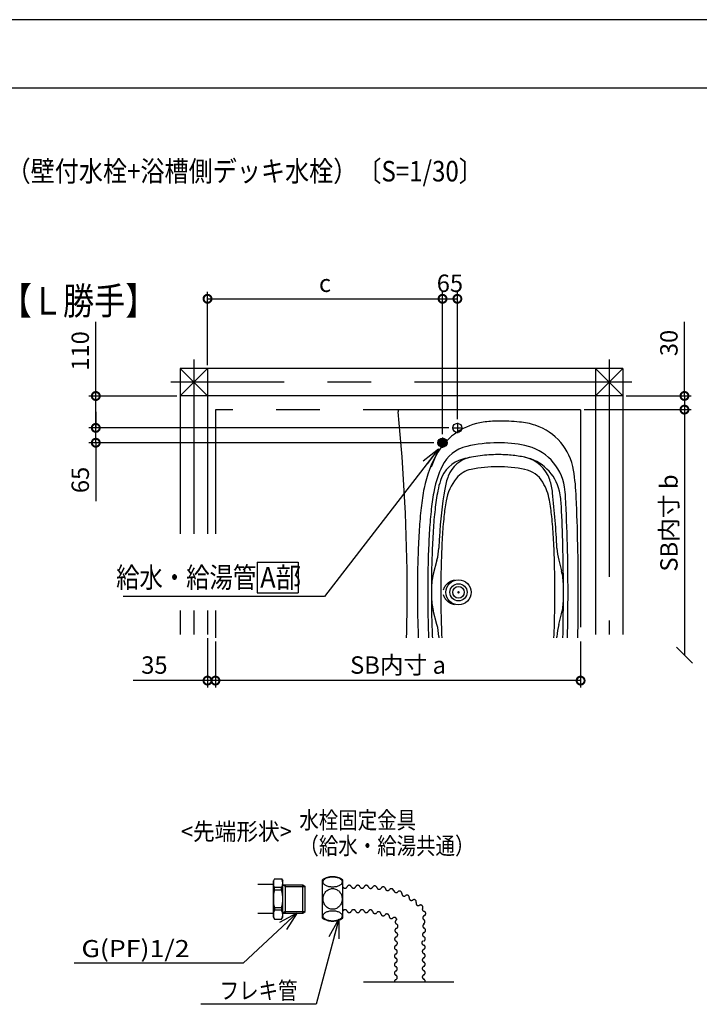
# Model space of a CAD drawing. Extents: x -424 to 186, y -4 to 301.
# Drawn here: x -265 to -166, y 153 to 297 of the extents above; entities that cross this region are included whole.
import ezdxf

# ---------------------------------------------------------------- set-up
doc = ezdxf.new("R2010")
doc.units = 0
for name, pattern in [('CENTER', [50.8, 31.75, -6.35, 6.35, -6.35]), ('DASHED', [19.05, 12.7, -6.35]), ('PHANTOM', [63.5, 31.75, -6.35, 6.35, -6.35, 6.35, -6.35])]:
    doc.linetypes.add(name, pattern=pattern)
doc.layers.get('0').update_dxf_attribs({"linetype": 'CONTINUOUS'})
doc.layers.get('DEFPOINTS').update_dxf_attribs({"linetype": 'CONTINUOUS'})
for name, color, linetype in [('PV', 7, 'CONTINUOUS'), ('RV', 7, 'CONTINUOUS'), ('図面枠', 3, 'CONTINUOUS')]:
    doc.layers.add(name, color=color, linetype=linetype)
doc.styles.add('MX_DIMTXSTY_3', font='txt.shx', dxfattribs={"width": 1.1, "bigfont": 'extfont.shx'})
doc.styles.add('MX_DIMTXSTY_4', font='txt.shx', dxfattribs={"width": 1.4, "bigfont": 'extfont.shx'})
doc.styles.add('MX_NOTE_STANDARD', font='txt.shx', dxfattribs={"bigfont": 'extfont.shx'})
doc.linetypes.add('ZIGZAG', pattern='A,0.00254,-5.08,[131,ltypeshp.shx,S=5.08,R=0,X=-5.08,Y=0],-10.16,[131,ltypeshp.shx,S=5.08,R=180,X=5.08,Y=0],-5.08', length=20.32254)
doc.dimstyles.new('MX_DIMSTYLE_RV', dxfattribs={"dimtxt": 4.1656, "dimasz": 2.5, "dimexe": 1, "dimexo": 0.5, "dimgap": 1, "dimtad": 1, "dimlfac": 30, "dimdsep": 46, "dimtxsty": 'MX_NOTE_STANDARD', "dimblk1": 'OPEN30', "dimblk2": 'OPEN30', "dimsah": 1, "dimcen": 2.5, "dimadec": 0, "dimazin": 0, "dimtfac": 1, "dimtmove": 0, "dimatfit": 3, "dimldrblk": 'OPEN30', "dimfxl": 1, "dimtzin": 0, "dimarcsym": 0})
doc.dimstyles.new('MXDIMSTYLE', dxfattribs={"dimtxt": 4.1656, "dimasz": 2.5, "dimexe": 1, "dimexo": 0.5, "dimgap": 1, "dimtad": 1, "dimdsep": 46, "dimtxsty": 'MX_NOTE_STANDARD', "dimblk1": 'OPEN30', "dimblk2": 'OPEN30', "dimsah": 1, "dimcen": 2.5, "dimadec": 0, "dimazin": 0, "dimtfac": 1, "dimtmove": 0, "dimatfit": 3, "dimldrblk": 'OPEN30', "dimfxl": 1, "dimtzin": 0, "dimarcsym": 0})

# ---------------------------------------------------------------- blocks, each defined once
blk = doc.blocks.new('_OPEN30')
at = {"color": 0, "linetype": 'ByBlock', "lineweight": -2}
for p, q in [((-1, 0.267949), (0, 0)), ((0, 0), (-1, -0.267949)), ((0, 0), (-1, 0))]:
    blk.add_line(p, q, dxfattribs=at)
blk = doc.blocks.new('_DOTSMALL')
at = {"color": 0, "linetype": 'ByBlock', "lineweight": -2, "const_width": 0.5}
blk.add_lwpolyline([(-0.0625, 0, 1), (0.0625, 0, 1)], format="xyb", close=True, dxfattribs=at)
blk = doc.blocks.new('*D5')
at = {"layer": 'DEFPOINTS', "color": 0}
for p in [(-177.02, 242.07), (-183.18, 240.07), (-168.01, 240.07)]:
    blk.add_point(p, dxfattribs=at)
at = {"layer": 'RV', "color": 0, "linetype": 'Continuous', "lineweight": -2}
for p, q in [((-168.01, 242.07), (-168.01, 252.9)), ((-176.52, 242.07), (-167.01, 242.07)), ((-168.01, 242.07), (-168.01, 240.07)), ((-182.68, 240.07), (-167.01, 240.07))]:
    blk.add_line(p, q, dxfattribs=at)
at = {"layer": 'RV', "color": 0, "lineweight": -2, "xscale": 2.32, "yscale": 2.32, "zscale": 2.32}
for p, rotation in [((-168.01, 242.07), 270), ((-168.01, 240.07), 90)]:
    blk.add_blockref('_DOTSMALL', p, dxfattribs=dict(at, rotation=rotation))
at = {"layer": 'RV', "color": 0, "linetype": 'Continuous', "insert": (-170.28, 249.8), "char_height": 2.54, "attachment_point": 5, "rotation": 90, "line_spacing_factor": 0.9, "style": 'MX_DIMTXSTY_3'}
blk.add_mtext('\\A1;30', dxfattribs=at)
blk = doc.blocks.new('_OBLIQUE')
at = {"color": 0, "linetype": 'ByBlock', "lineweight": -2}
blk.add_line((-0.5, -0.5), (0.5, 0.5), dxfattribs=at)
blk = doc.blocks.new('*D6')
at = {"layer": 'DEFPOINTS', "color": 0}
for p in [(-183.18, 240.07), (-168.01, 204.21), (-168.01, 204.21)]:
    blk.add_point(p, dxfattribs=at)
at = {"layer": 'RV', "color": 0, "linetype": 'Continuous', "lineweight": -2}
blk.add_line((-168.01, 240.07), (-168.01, 204.21), dxfattribs=at)
at = {"layer": 'RV', "color": 0, "lineweight": -2, "xscale": 2.32, "yscale": 2.32, "zscale": 2.32}
for name, p, rotation in [('_DOTSMALL', (-168.01, 240.07), 90), ('_OBLIQUE', (-168.01, 204.21), 270)]:
    blk.add_blockref(name, p, dxfattribs=dict(at, rotation=rotation))
at = {"layer": 'RV', "color": 0, "linetype": 'Continuous', "insert": (-170.28, 223.52), "char_height": 2.54, "attachment_point": 5, "rotation": 90, "line_spacing_factor": 0.9, "style": 'MX_NOTE_STANDARD'}
blk.add_mtext('\\A1;SB内寸 b', dxfattribs=at)
blk = doc.blocks.new('*D8')
at = {"layer": 'DEFPOINTS', "color": 0}
for p in [(-203.35, 256.25), (-237.68, 246.06), (-203.35, 235.99)]:
    blk.add_point(p, dxfattribs=at)
at = {"layer": 'RV', "color": 0, "linetype": 'Continuous', "lineweight": -2}
for p, q in [((-237.68, 246.56), (-237.68, 257.25)), ((-237.68, 256.25), (-203.35, 256.25))]:
    blk.add_line(p, q, dxfattribs=at)
at = {"layer": 'RV', "color": 0, "lineweight": -2, "xscale": 2.32, "yscale": 2.32, "zscale": 2.32, "rotation": 180}
blk.add_blockref('_DOTSMALL', (-237.68, 256.25), dxfattribs=at)
at = {"layer": 'RV', "color": 0, "lineweight": -2, "xscale": 2.32, "yscale": 2.32, "zscale": 2.32}
blk.add_blockref('_DOTSMALL', (-203.35, 256.25), dxfattribs=at)
at = {"layer": 'RV', "color": 0, "linetype": 'Continuous', "insert": (-220.52, 258.52), "char_height": 2.54, "attachment_point": 5, "line_spacing_factor": 0.9, "style": 'MX_NOTE_STANDARD'}
blk.add_mtext('\\A1;c', dxfattribs=at)
blk = doc.blocks.new('*D9')
at = {"layer": 'DEFPOINTS', "color": 0}
for p in [(-236.52, 206.73), (-183.18, 206.73), (-236.52, 200.51)]:
    blk.add_point(p, dxfattribs=at)
at = {"layer": 'RV', "color": 0, "linetype": 'Continuous', "lineweight": -2}
for p, q in [((-236.52, 206.23), (-236.52, 199.51)), ((-183.18, 206.23), (-183.18, 199.51)), ((-183.18, 200.51), (-236.52, 200.51))]:
    blk.add_line(p, q, dxfattribs=at)
at = {"layer": 'RV', "color": 0, "lineweight": -2, "xscale": 2.32, "yscale": 2.32, "zscale": 2.32, "rotation": 180}
blk.add_blockref('_DOTSMALL', (-236.52, 200.51), dxfattribs=at)
at = {"layer": 'RV', "color": 0, "lineweight": -2, "xscale": 2.32, "yscale": 2.32, "zscale": 2.32}
blk.add_blockref('_DOTSMALL', (-183.18, 200.51), dxfattribs=at)
at = {"layer": 'RV', "color": 0, "linetype": 'Continuous', "insert": (-209.85, 202.78), "char_height": 2.54, "attachment_point": 5, "line_spacing_factor": 0.9, "style": 'MX_NOTE_STANDARD'}
blk.add_mtext('\\A1;SB内寸 a', dxfattribs=at)
blk = doc.blocks.new('*D10')
at = {"layer": 'DEFPOINTS', "color": 0}
for p in [(-237.68, 207.23), (-236.52, 206.73), (-237.68, 200.51)]:
    blk.add_point(p, dxfattribs=at)
at = {"layer": 'RV', "color": 0, "linetype": 'Continuous', "lineweight": -2}
for p, q in [((-237.68, 206.73), (-237.68, 199.51)), ((-237.68, 200.51), (-248.56, 200.51)), ((-236.52, 200.51), (-237.68, 200.51))]:
    blk.add_line(p, q, dxfattribs=at)
at = {"layer": 'RV', "color": 0, "lineweight": -2, "xscale": 2.32, "yscale": 2.32, "zscale": 2.32}
blk.add_blockref('_DOTSMALL', (-237.68, 200.51), dxfattribs=at)
at = {"layer": 'RV', "color": 0, "lineweight": -2, "xscale": 2.32, "yscale": 2.32, "zscale": 2.32, "rotation": 180}
blk.add_blockref('_DOTSMALL', (-236.52, 200.51), dxfattribs=at)
at = {"layer": 'RV', "color": 0, "linetype": 'Continuous', "insert": (-245.44, 202.78), "char_height": 2.54, "attachment_point": 5, "line_spacing_factor": 0.9, "style": 'MX_NOTE_STANDARD'}
blk.add_mtext('\\A1;35', dxfattribs=at)
blk = doc.blocks.new('*D11')
at = {"layer": 'DEFPOINTS', "color": 0}
for p in [(-201.18, 256.25), (-201.18, 238.16), (-203.35, 235.99)]:
    blk.add_point(p, dxfattribs=at)
at = {"layer": 'RV', "color": 0, "linetype": 'Continuous', "lineweight": -2}
for p, q in [((-203.35, 236.49), (-203.35, 257.25)), ((-203.35, 256.25), (-201.18, 256.25)), ((-201.18, 238.66), (-201.18, 257.25))]:
    blk.add_line(p, q, dxfattribs=at)
at = {"layer": 'RV', "color": 0, "lineweight": -2, "xscale": 2.32, "yscale": 2.32, "zscale": 2.32, "rotation": 180}
blk.add_blockref('_DOTSMALL', (-203.35, 256.25), dxfattribs=at)
at = {"layer": 'RV', "color": 0, "lineweight": -2, "xscale": 2.32, "yscale": 2.32, "zscale": 2.32}
blk.add_blockref('_DOTSMALL', (-201.18, 256.25), dxfattribs=at)
at = {"layer": 'RV', "color": 0, "linetype": 'Continuous', "insert": (-202.27, 258.52), "char_height": 2.54, "attachment_point": 5, "line_spacing_factor": 0.9, "style": 'MX_NOTE_STANDARD'}
blk.add_mtext('\\A1;65', dxfattribs=at)
blk = doc.blocks.new('*D12')
at = {"layer": 'DEFPOINTS', "color": 0}
for p in [(-254, 237.41), (-201.94, 237.41), (-204.1, 235.24)]:
    blk.add_point(p, dxfattribs=at)
at = {"layer": 'RV', "color": 0, "linetype": 'Continuous', "lineweight": -2}
for p, q in [((-254, 237.56), (-254, 239.88)), ((-254, 235.24), (-254, 237.41)), ((-204.6, 235.24), (-255, 235.24)), ((-254, 235.24), (-254, 226.69))]:
    blk.add_line(p, q, dxfattribs=at)
at = {"layer": 'RV', "color": 0, "lineweight": -2, "xscale": 2.32, "yscale": 2.32, "zscale": 2.32}
for p, rotation in [((-254, 237.41), 90), ((-254, 235.24), 270)]:
    blk.add_blockref('_DOTSMALL', p, dxfattribs=dict(at, rotation=rotation))
at = {"layer": 'RV', "color": 0, "linetype": 'Continuous', "insert": (-256.27, 229.8), "char_height": 2.54, "attachment_point": 5, "rotation": 90, "line_spacing_factor": 0.9, "style": 'MX_NOTE_STANDARD'}
blk.add_mtext('\\A1;65', dxfattribs=at)
blk = doc.blocks.new('*D13')
at = {"layer": 'DEFPOINTS', "color": 0}
for p in [(-254, 242.06), (-241.68, 242.06), (-201.94, 237.41)]:
    blk.add_point(p, dxfattribs=at)
at = {"layer": 'RV', "color": 0, "linetype": 'Continuous', "lineweight": -2}
for p, q in [((-254, 242.06), (-254, 252.9)), ((-242.18, 242.06), (-255, 242.06)), ((-254, 237.41), (-254, 242.06)), ((-254, 239.74), (-254, 237.42)), ((-202.44, 237.41), (-255, 237.41))]:
    blk.add_line(p, q, dxfattribs=at)
at = {"layer": 'RV', "color": 0, "lineweight": -2, "xscale": 2.32, "yscale": 2.32, "zscale": 2.32}
for p, rotation in [((-254, 242.06), 90), ((-254, 237.41), 270)]:
    blk.add_blockref('_DOTSMALL', p, dxfattribs=dict(at, rotation=rotation))
at = {"layer": 'RV', "color": 0, "linetype": 'Continuous', "insert": (-256.27, 248.64), "char_height": 2.54, "attachment_point": 5, "rotation": 90, "line_spacing_factor": 0.9, "style": 'MX_DIMTXSTY_4'}
blk.add_mtext('\\A1;110', dxfattribs=at)

msp = doc.modelspace()

# ---------------------------------------------------------------- hatches: boundary and pattern name
at = {"layer": 'RV', "linetype": 'Continuous'}
h = msp.add_hatch(color=7, dxfattribs=at)
edge = h.paths.add_edge_path()
edge.add_arc((-203.351, 235.24), 0.667, 0, 360)

# ---------------------------------------------------------------- linework, layer by layer
at = {"layer": 'DEFPOINTS'}
msp.add_line((0, 297), (-420, 297), dxfattribs=at)
at = {"layer": 'RV', "color": 7, "linetype": 'CENTER'}
for p, q in [((-239.684, 247.398), (-239.684, 221.918)), ((-179.017, 247.398), (-179.017, 207.232)), ((-175.684, 244.065), (-243.017, 244.065)), ((-201.935, 237.407), (-200.433, 237.407)), ((-201.184, 238.158), (-201.184, 236.655)), ((-203.351, 235.991), (-203.351, 234.489)), ((-204.102, 235.24), (-202.599, 235.24)), ((-239.684, 210.749), (-239.684, 207.232))]:
    msp.add_line(p, q, dxfattribs=at)
at = {"layer": 'RV', "color": 7, "linetype": 'Continuous'}
for p, q in [((-237.684, 242.065), (-241.684, 246.065)), ((-237.684, 246.065), (-241.684, 242.065)), ((-177.017, 246.065), (-241.684, 246.065)), ((-241.684, 246.065), (-241.684, 221.918)), ((-237.684, 246.065), (-237.684, 221.918)), ((-177.017, 242.065), (-181.017, 246.065)), ((-177.017, 246.065), (-181.017, 242.065)), ((-181.017, 246.065), (-181.017, 207.232)), ((-177.017, 246.065), (-177.017, 207.232)), ((-177.017, 242.065), (-241.684, 242.065)), ((-209.817, 240.065), (-209.817, 239.73)), ((-230.441, 217.824), (-230.441, 213.328)), ((-230.441, 217.824), (-224.441, 217.824)), ((-224.441, 217.824), (-224.441, 213.328)), ((-204.158, 218.091), (-204.696, 216.05)), ((-186.377, 218.091), (-185.961, 216.515)), ((-230.441, 213.328), (-224.441, 213.328)), ((-241.684, 210.749), (-241.684, 207.232)), ((-237.684, 210.749), (-237.684, 207.232)), ((-204.158, 208.705), (-204.696, 210.747)), ((-186.378, 208.683), (-185.961, 210.263)), ((-227.894, 171.59), (-228.064, 171.294)), ((-228.064, 165.98), (-228.064, 171.294)), ((-227.894, 171.59), (-226.857, 171.59)), ((-226.857, 171.59), (-226.686, 171.294)), ((-226.686, 165.98), (-226.686, 171.294)), ((-228.064, 170.753), (-230.345, 170.753)), ((-226.857, 170.295), (-227.894, 170.295)), ((-227.894, 169.924), (-227.894, 170.295)), ((-226.857, 169.924), (-227.894, 169.924)), ((-226.857, 169.924), (-226.857, 170.295)), ((-226.686, 170.7), (-223.731, 170.7)), ((-226.29, 170.471), (-226.686, 170.7)), ((-226.29, 166.575), (-226.29, 170.7)), ((-226.29, 170.471), (-223.436, 170.471)), ((-223.731, 166.575), (-223.731, 170.7)), ((-223.731, 170.7), (-223.436, 170.471)), ((-223.436, 166.804), (-223.436, 170.471)), ((-226.857, 167.35), (-227.894, 167.35)), ((-227.894, 167.35), (-227.894, 166.98)), ((-226.857, 166.98), (-227.894, 166.98)), ((-226.857, 167.35), (-226.857, 166.98)), ((-226.29, 166.804), (-226.686, 166.575)), ((-226.29, 166.804), (-223.436, 166.804)), ((-223.731, 166.575), (-223.436, 166.804)), ((-228.064, 166.521), (-230.345, 166.521)), ((-227.894, 165.685), (-228.064, 165.98)), ((-227.894, 165.685), (-226.857, 165.685)), ((-226.857, 165.685), (-226.686, 165.98)), ((-226.686, 166.575), (-223.731, 166.575))]:
    msp.add_line(p, q, dxfattribs=at)
at = {"layer": 'RV', "color": 7, "linetype": 'PHANTOM'}
for p, q in [((-236.517, 240.065), (-236.517, 221.918)), ((-183.184, 240.065), (-236.517, 240.065)), ((-183.184, 240.065), (-183.184, 206.732)), ((-236.517, 210.749), (-236.517, 206.732))]:
    msp.add_line(p, q, dxfattribs=at)
at = {"layer": 'RV', "color": 7, "linetype": 'DASHED'}
for p, q in [((-220.897, 165.835), (-220.897, 171.44)), ((-217.91, 165.835), (-217.91, 171.44))]:
    msp.add_line(p, q, dxfattribs=at)
at = {"layer": 'RV', "color": 7, "linetype": 'ZIGZAG'}
msp.add_line((-201.717, 156.481), (-214.886, 156.481), dxfattribs=at)
at = {"layer": 'RV', "color": 7, "linetype": 'Continuous'}
for centre, radius in [((-201.184, 237.407), 0.667), ((-203.351, 235.24), 0.667), ((-201.017, 213.398), 1.833), ((-201.017, 213.398), 1.25), ((-201.017, 213.398), 0.85), ((-201.017, 213.398), 0.1), ((-201.017, 213.398), 0.0833)]:
    msp.add_circle(centre, radius, dxfattribs=at)
for centre, radius, start, end in [((-475.851, 213.398), 267.333, 0, 5.65274), ((-196.039, 229.009), 9.333, 98.32029, 148.83966), ((-195.267, 223.732), 14.667, 90, 98.32029), ((-195.267, 201.732), 36.667, 85.04556, 90.00001), ((-192.964, 228.299), 10, 71.53272, 85.04556), ((-192.436, 229.88), 8.333, 9.28127, 71.53272), ((-198.604, 229.514), 5.333, 103.15011, 154.44401), ((-195.267, 215.232), 20, 90.00001, 103.15011), ((-195.267, 215.232), 20, 78.67196, 89.99999), ((-192.779, 227.652), 7.333, 8.84605, 78.67196), ((-190.334, 225.559), 16, 148.83966, 168.99136), ((-198.459, 228.843), 4.333, 101.75518, 159.23385), ((-192.624, 226.744), 6.5, 12.83848, 78.70658), ((-192.297, 228.378), 4.833, 17.53385, 78.69881), ((-190.334, 225.559), 14.5, 154.44401, 168.99136), ((-199.201, 228.325), 4.667, 104.86629, 162.67678), ((-195.267, 211.732), 20, 90.00001, 101.2935), ((-195.267, 211.732), 20, 78.70658, 89.99999), ((-205.917, 231.258), 0.333, 355.49509, 355.53069), ((-205.917, 231.258), 0.333, 355.49509, 355.53069), ((-193.161, 226.834), 10, 159.23385, 170.54618), ((-195.604, 225.456), 7.333, 141.07337, 169.92767), ((-198.466, 227.749), 3.667, 101.2935, 140.84625), ((-192.134, 227.422), 4, 30.82918, 78.70658), ((-217.109, 225.848), 33.333, 2.3783, 9.28127), ((-171.357, 221.867), 35.333, 168.99136, 173.72789), ((-190.333, 225.559), 13.956, 162.67678, 168.99136), ((-195.603, 225.43), 8, 10.13814, 30.34449), ((-196.89, 226.874), 9.667, 6.17303, 17.83526), ((-200.025, 226.524), 14.667, 3.00057, 8.84605), ((-171.357, 221.867), 33.833, 168.99136, 173.72789), ((-171.356, 221.867), 33.289, 168.99136, 173.72789), ((-138.247, 217.69), 65.669, 170.54618, 176.68288), ((-302.204, 214.797), 115.67, 2.50435, 6.51084), ((-198.964, 225.313), 13, 2.90472, 12.77744), ((-452.184, 213.398), 267.167, 0, 2.98086), ((-516.851, 213.398), 333.333, 360, 2.3783), ((-138.223, 218.226), 68.667, 173.72789, 176.37678), ((-171.4, 221.157), 31.917, 169.92766, 174.03081), ((-219.135, 221.157), 31.917, 5.96919, 10.25433), ((-452.184, 213.398), 266.5, 0.2203, 2.70422), ((-138.223, 218.226), 67.167, 173.72789, 176.37678), ((-138.222, 218.226), 66.623, 173.72789, 176.37678), ((-138.247, 217.69), 65.25, 174.03081, 176.68288), ((-252.287, 217.69), 65.25, 3.31712, 5.96919), ((-88.323, 215.066), 118.667, 176.37678, 178.08861), ((-88.323, 215.066), 117.167, 176.37678, 178.08861), ((-88.322, 215.066), 116.623, 176.37678, 178.08861), ((-88.336, 214.767), 115.667, 176.64806, 177.48115), ((-88.331, 214.797), 115.25, 176.68288, 178.39679), ((-302.204, 214.797), 115.25, 1.60321, 3.31712), ((-38.351, 213.398), 168.667, 178.08861, 180), ((-38.351, 213.398), 167.167, 178.08861, 180), ((-38.35, 213.398), 166.623, 178.0845, 180), ((-212.216, 220.217), 8.333, 345.23097, 357.48115), ((-178.319, 220.216), 8.333, 182.50435, 194.76903), ((-38.351, 213.398), 165.25, 178.39679, 180), ((-352.184, 213.398), 165.25, 0, 1.60321), ((-196.638, 213.925), 8.333, 165.23097, 179.80924), ((-194.019, 214.391), 8.333, 0.2203, 14.76903), ((-452.184, 213.398), 266.5, 0, 0.2203), ((-475.851, 213.398), 267.333, 358.57103, 0), ((-38.351, 213.398), 168.667, 180, 181.91139), ((-38.351, 213.398), 167.167, 180, 181.91139), ((-38.35, 213.398), 166.623, 180, 181.9155), ((-196.638, 212.871), 8.333, 180.19076, 194.76903), ((-38.351, 213.398), 165.25, 180, 181.60321), ((-352.184, 213.398), 165.25, 358.39679, 0), ((-452.184, 213.398), 266.5, 359.77559, 0), ((-452.184, 213.398), 267.167, 358.57014, 0), ((-516.851, 213.398), 333.333, 358.85401, 0), ((-194.019, 212.387), 8.333, 345.23158, 359.77559), ((-452.184, 213.398), 266.5, 358.56656, 359.77559), ((-212.216, 206.58), 8.333, 2.51885, 14.76903), ((-88.331, 211.999), 115.25, 181.60321, 182.61976), ((-302.204, 211.999), 115.25, 357.38024, 358.39679), ((-178.32, 206.559), 8.333, 165.23158, 177.4855), ((-88.323, 211.731), 118.667, 181.91139, 182.41437), ((-88.323, 211.731), 117.167, 181.91139, 182.4453), ((-88.322, 211.731), 116.623, 181.91139, 182.45671), ((-88.336, 212.03), 115.667, 182.51885, 182.62528), ((-302.204, 211.999), 115.67, 357.38976, 357.4855), ((-226.75, 170.942), 1.314, 150.49548, 209.50448), ((-228.001, 170.942), 1.314, 330.49681, 29.50323), ((-223.121, 168.637), 4.943, 164.90978, 195.09022), ((-231.63, 168.637), 4.943, 344.90996, 15.09004), ((-226.75, 166.332), 1.314, 150.49548, 209.50448), ((-228.001, 166.332), 1.314, 330.49681, 29.50323)]:
    msp.add_arc(centre, radius, start, end, dxfattribs=at)
at = {"layer": 'RV', "color": 7, "linetype": 'PHANTOM'}
for start, end in [(90.00001, 104.86629), (78.70658, 89.99999)]:
    msp.add_arc((-195.267, 213.505), 20, start, end, dxfattribs=at)
at = {"layer": 'RV', "color": 7, "linetype": 'DASHED'}
for centre, radius, start, end in [((-219.403, 169.085), 2.788, 57.60761, 122.39224), ((-217.594, 170.54), 0.335, 201.56802, 338.43223), ((-216.972, 170.294), 0.335, 21.56802, 158.43165), ((-216.349, 170.54), 0.335, 201.56802, 338.43223), ((-215.727, 170.294), 0.335, 21.56802, 158.43165), ((-215.104, 170.54), 0.335, 201.56802, 338.43223), ((-214.482, 170.294), 0.335, 21.56802, 158.43165), ((-213.849, 170.507), 0.335, 195.56802, 332.43223), ((-213.255, 170.197), 0.335, 15.56802, 152.43165), ((-212.611, 170.377), 0.335, 195.56802, 332.43223), ((-212.017, 170.067), 0.335, 15.56802, 152.43165), ((-211.362, 170.195), 0.335, 186.56802, 323.43223), ((-210.825, 169.797), 0.335, 6.56802, 143.43165), ((-210.122, 169.902), 0.335, 180.55783, 317.42204), ((-209.629, 169.449), 0.335, 0.55783, 137.42145), ((-208.948, 169.384), 0.335, 166.13802, 303.00223), ((-208.538, 168.858), 0.335, 356.13802, 133.00164), ((-207.885, 168.756), 0.335, 166.13802, 303.00223), ((-207.514, 168.199), 0.335, 347.35529, 124.21891), ((-217.594, 166.734), 0.335, 21.56777, 158.43198), ((-216.972, 166.98), 0.335, 201.56835, 338.43198), ((-216.349, 166.734), 0.335, 21.56777, 158.43198), ((-215.727, 166.98), 0.335, 201.56835, 338.43198), ((-215.104, 166.734), 0.335, 21.56777, 158.43198), ((-214.482, 166.98), 0.335, 201.56835, 338.43198), ((-213.874, 166.702), 0.335, 15.56802, 152.43165), ((-213.219, 166.83), 0.335, 186.56802, 323.43223), ((-212.682, 166.432), 0.335, 6.56802, 143.43165), ((-206.884, 167.999), 0.335, 157.35529, 294.2195), ((-206.559, 167.417), 0.335, 347.35529, 124.21891), ((-205.965, 167.151), 0.335, 144.5759, 256.25417), ((-206.135, 166.498), 0.335, 299.65932, 76.52294), ((-219.403, 168.189), 2.788, 237.60767, 302.39233), ((-212.017, 166.508), 0.335, 186.56802, 323.43223), ((-211.48, 166.11), 0.335, 6.56802, 143.43165), ((-210.815, 166.105), 0.335, 172.56802, 309.43223), ((-210.373, 165.603), 0.335, 356.56802, 133.43165), ((-209.926, 165.268), 0.335, 109.65932, 246.52353), ((-205.902, 165.879), 0.335, 101.65932, 238.52353), ((-206.252, 165.308), 0.335, 281.65932, 58.52294), ((-209.968, 164.024), 0.335, 109.65932, 246.52353), ((-210.193, 164.654), 0.335, 289.65932, 66.52294), ((-205.894, 164.665), 0.335, 109.65932, 246.52353), ((-206.161, 164.052), 0.335, 289.65932, 66.52294), ((-210.009, 162.78), 0.335, 109.65932, 246.52353), ((-210.276, 162.166), 0.335, 289.65932, 66.52294), ((-210.234, 163.41), 0.335, 289.65932, 66.52294), ((-206.053, 162.235), 0.335, 129.65932, 266.52353), ((-205.936, 163.421), 0.335, 109.65932, 246.52353), ((-206.202, 162.807), 0.335, 289.65932, 66.52294), ((-210.04, 161.54), 0.335, 111.56835, 248.43198), ((-210.286, 160.917), 0.335, 291.56777, 68.43198), ((-205.971, 160.967), 0.335, 111.56802, 248.43223), ((-206.207, 161.594), 0.335, 289.65932, 66.52294), ((-210.04, 160.295), 0.335, 111.56835, 248.43198), ((-210.286, 159.672), 0.335, 291.56777, 68.43198), ((-205.971, 159.723), 0.335, 111.56802, 248.43223), ((-206.217, 160.345), 0.335, 291.56802, 68.43165), ((-210.04, 159.05), 0.335, 111.56835, 248.43198), ((-210.286, 158.428), 0.335, 291.56777, 68.43198), ((-205.971, 158.478), 0.335, 111.56802, 248.43223), ((-206.217, 159.1), 0.335, 291.56802, 68.43165), ((-206.217, 157.856), 0.335, 291.56802, 68.43165), ((-210.04, 157.805), 0.335, 111.56835, 248.43198), ((-210.04, 156.56), 0.335, 111.56835, 193.81081), ((-210.286, 157.183), 0.335, 291.56777, 68.43198), ((-205.971, 157.233), 0.335, 111.56802, 248.43223), ((-206.217, 156.611), 0.335, 337.10452, 68.43165)]:
    msp.add_arc(centre, radius, start, end, dxfattribs=at)
at = {"layer": 'RV', "color": 7, "linetype": 'PHANTOM'}
for start_param, end_param in [(1.8417156, 2.9651174), (3.3180679, 4.4414697)]:
    msp.add_ellipse((-201.017, 213.398), major_axis=(2.25, 0), ratio=0.8148148, start_param=start_param, end_param=end_param, dxfattribs=at)
at = {"layer": 'RV', "color": 7, "linetype": 'DASHED'}
for centre, major_axis, ratio in [((-219.403, 171.117), (1.394, 0), 0.5410746), ((-219.403, 168.637), (0, -1.509), 0.9240911), ((-219.403, 166.158), (1.394, 0), 0.5410746)]:
    msp.add_ellipse(centre, major_axis=major_axis, ratio=ratio, dxfattribs=at)
at = {"layer": '図面枠'}
msp.add_line((-10, 287), (-410, 287), dxfattribs=at)

# ---------------------------------------------------------------- texts
at = {"layer": 'PV', "color": 7, "linetype": 'Continuous', "insert": (-381.834, 276.384), "char_height": 3, "attachment_point": 1, "line_spacing_factor": 0.8992, "style": 'MX_NOTE_STANDARD'}
msp.add_mtext('\\W0.860215;\\A1;■【給水・給湯・追焚用接続】浴槽パンなし\u3000浴槽下接続\u3000裏配管Aなし（壁付水栓+浴槽側デッキ水栓）〔S=1/30〕', dxfattribs=at)
at = {"layer": 'RV', "color": 7, "linetype": 'Continuous', "style": 'MX_NOTE_STANDARD'}
for s, insert, char_height, attachment_point, line_spacing_factor in [('\\W0.833333;\\A1;【Ｌ勝手】', (-267.88, 257.945), 4, 1, 0.8992), ('\\W0.833333;\\A1;給水・給湯管\u3000', (-251.025, 215.576), 3, 4, 0.8992), ('\\W0.909091;\\A1;A部', (-229.987, 215.576), 3, 4, 0.8992), ('\\W0.833333;\\A1;水栓固定金具\\P（給水・給湯共通）', (-224.262, 181.388), 2.5, 1, 0.8992), ('\\W0.927835;\\A1;<先端形状>', (-241.552, 179.732), 2.5, 1, 0.8992), ('\\W1.142857;\\A1;G(PF)1/2', (-256.093, 162.634), 2.5, 1, 0.899281), ('\\W0.833333;\\A1;フレキ管', (-235.905, 156.505), 2.5, 1, 0.899281)]:
    msp.add_mtext(s, dxfattribs=dict(at, insert=insert, char_height=char_height, attachment_point=attachment_point, line_spacing_factor=line_spacing_factor))
at = {"layer": 'RV', "color": 110, "linetype": 'Continuous', "char_height": 3, "line_spacing_factor": 0.8992, "style": 'MX_NOTE_STANDARD'}
for insert, attachment_point in [((-249.977, 213.797), 7), ((-249.977, 211.797), 1)]:
    msp.add_mtext('\\A1;', dxfattribs=dict(at, insert=insert, attachment_point=attachment_point))

# ---------------------------------------------------------------- dimensions: what is measured, and where the dimension line sits
at = {"layer": 'RV', "color": 7, "linetype": 'Continuous'}
for base, p1, p2, text, override, picture, middle in [((-203.351, 256.254), (-237.684, 246.065), (-203.351, 235.991), '\\A1;c', {"dimtxt": 2.54, "dimasz": 2.32, "dimdec": 0, "dimlfac": 0.033333, "dimzin": 0, "dimblk1": 'DOTSMALL', "dimblk2": 'DOTSMALL', "dimse2": 1}, '*D8', (-220.517, 256.254)), ((-201.184, 256.254), (-203.351, 235.991), (-201.184, 238.158), '\\A1;<>', {"dimtxt": 2.54, "dimasz": 2.32, "dimdec": 0, "dimblk1": 'DOTSMALL', "dimblk2": 'DOTSMALL', "dimtzin": 8}, '*D11', (-202.267, 256.254)), ((-237.684, 200.51), (-236.517, 206.732), (-237.684, 207.232), '\\A1;35', {"dimtxt": 2.54, "dimasz": 2.32, "dimdec": 0, "dimlfac": 0.033333, "dimzin": 0, "dimblk1": 'DOTSMALL', "dimblk2": 'DOTSMALL', "dimse1": 1}, '*D10', (-245.441, 200.51)), ((-236.517, 200.51), (-183.184, 206.732), (-236.517, 206.732), '\\A1;SB内寸 a', {"dimtxt": 2.54, "dimasz": 2.32, "dimdec": 0, "dimlfac": 0.033333, "dimzin": 0, "dimblk1": 'DOTSMALL', "dimblk2": 'DOTSMALL'}, '*D9', (-209.851, 200.51))]:
    dim = msp.add_linear_dim(base=base, p1=p1, p2=p2, text=text, dimstyle='MX_DIMSTYLE_RV', override=override, dxfattribs=at)
    dim.commit()
    dim.dimension.update_dxf_attribs({"geometry": picture, "text_midpoint": middle, "dimtype": 160})
for base, p1, p2, text, override, picture, middle in [((-253.998, 242.065), (-201.935, 237.407), (-241.684, 242.065), '\\A1;110', {"dimtxt": 2.54, "dimasz": 2.32, "dimdec": 0, "dimlfac": 0.033333, "dimzin": 0, "dimtxsty": 'MX_DIMTXSTY_4', "dimblk1": 'DOTSMALL', "dimblk2": 'DOTSMALL'}, '*D13', (-253.998, 248.645)), ((-168.006, 240.065), (-177.017, 242.065), (-183.184, 240.065), '\\A1;30', {"dimtxt": 2.54, "dimasz": 2.32, "dimdec": 0, "dimlfac": 0.033333, "dimzin": 0, "dimtxsty": 'MX_DIMTXSTY_3', "dimblk1": 'DOTSMALL', "dimblk2": 'DOTSMALL'}, '*D5', (-168.006, 249.801)), ((-168.006, 204.21), (-183.184, 240.065), (-168.006, 204.21), '\\A1;SB内寸 b', {"dimtxt": 2.54, "dimasz": 2.32, "dimdec": 0, "dimlfac": 0.033333, "dimzin": 0, "dimblk1": 'DOTSMALL', "dimblk2": 'OBLIQUE', "dimse1": 1, "dimse2": 1}, '*D6', (-168.006, 223.519)), ((-253.998, 237.407), (-204.102, 235.24), (-201.935, 237.407), '\\A1;<>', {"dimtxt": 2.54, "dimasz": 2.32, "dimdec": 0, "dimblk1": 'DOTSMALL', "dimblk2": 'DOTSMALL', "dimse2": 1, "dimtzin": 8}, '*D12', (-253.998, 229.803))]:
    dim = msp.add_linear_dim(base=base, p1=p1, p2=p2, angle=90, text=text, dimstyle='MX_DIMSTYLE_RV', override=override, dxfattribs=at)
    dim.commit()
    dim.dimension.update_dxf_attribs({"geometry": picture, "text_midpoint": middle, "dimtype": 160})

# ---------------------------------------------------------------- leaders
for points in [[(-203.914, 234.327), (-220.598, 212.797), (-249.977, 212.797)], [(-224.602, 166.592), (-232.459, 159.251), (-257.143, 159.251)], [(-218.494, 165.659), (-221.808, 153.252), (-238.646, 153.252)]]:
    msp.add_leader(points, dimstyle='MXDIMSTYLE', override={"dimasz": 2.77}, dxfattribs=at)

doc.saveas('drawing.dxf')
